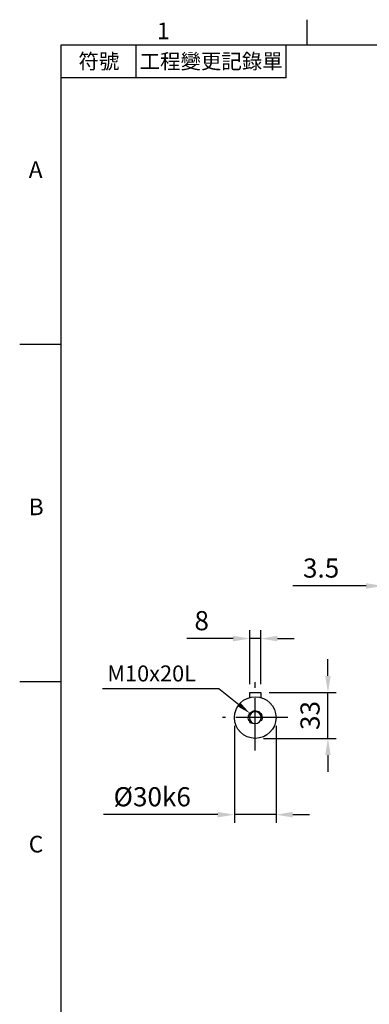
# Model space of a CAD drawing. Extents: x -42 to 1839, y -24 to 1176.
# Drawn here: x -30 to 222, y 461 to 1170 of the extents above; entities that cross this region are included whole.
import ezdxf
from ezdxf.enums import TextEntityAlignment as Align

# ---------------------------------------------------------------- set-up
doc = ezdxf.new("R2010")
doc.units = 0
doc.header["$LTSCALE"] = 30
doc.linetypes.add('CENTER', pattern=[2, 1.25, -0.25, 0.25, -0.25])
doc.layers.get('0').update_dxf_attribs({"color": 3, "linetype": 'CONTINUOUS'})
doc.layers.get('Defpoints').update_dxf_attribs({"linetype": 'CONTINUOUS'})
for name, color, linetype in [('CEN', 2, 'CENTER'), ('DIM', 3, 'CONTINUOUS'), ('MAIN', 7, 'CONTINUOUS'), ('THIN', 1, 'CONTINUOUS')]:
    doc.layers.add(name, color=color, linetype=linetype)
doc.styles.add('ATTDEF', font='txt')
doc.styles.get("Standard").update_dxf_attribs({"font": 'simplex.shx'})
doc.dimstyles.new('C', dxfattribs={"dimscale": 5, "dimtxt": 2.3, "dimasz": 2, "dimexe": 1, "dimexo": 1, "dimgap": 1, "dimtad": 1, "dimtoh": 1, "dimdec": 4, "dimdsep": 46, "dimtxsty": 'Standard', "dimcen": 0, "dimclrd": 256, "dimclre": 256, "dimclrt": 256, "dimadec": 0, "dimazin": 0, "dimtfac": 0.6, "dimtdec": 4, "dimtofl": 0, "dimtmove": 0, "dimatfit": 3, "dimfxl": 0, "dimtolj": 1, "dimarcsym": 0})
doc.dimstyles.new('L', dxfattribs={"dimscale": 6, "dimtxt": 2.3, "dimasz": 2, "dimexe": 1, "dimexo": 1, "dimgap": 1, "dimtad": 1, "dimdec": 3, "dimdsep": 46, "dimtxsty": 'Standard', "dimcen": 3, "dimclrd": 256, "dimclre": 256, "dimclrt": 256, "dimazin": 2, "dimtfac": 0.6, "dimtdec": 3, "dimtmove": 0, "dimatfit": 3, "dimfxl": 0, "dimtolj": 1, "dimarcsym": 0})

# ---------------------------------------------------------------- blocks, each defined once
blk = doc.blocks.new('GJA420')
at = {"color": 0}
for p, q in [((29.5, 195), (29.5, 192)), ((0, 192), (275, 192)), ((0, 0), (0, 192)), ((9, 188), (9, 192)), ((27, 188), (27, 192)), ((27, 188), (0, 188)), ((0, 156), (-5, 156)), ((0, 115.5), (-5, 115.5))]:
    blk.add_line(p, q, dxfattribs=at)
for s, p in [('1', (11.5, 192.66)), ('A', (-3.91, 176)), ('B', (-3.91, 135.5)), ('C', (-3.91, 95))]:
    blk.add_text(s, height=2, dxfattribs=at).set_placement(p)
at = {"color": 0, "char_height": 1.8, "attachment_point": 5}
for s, insert, width in [('{\\f標楷體|b0|i0|c136|p65;符號}', (4.51, 190), 6), ('{\\fDFKai-SB|b0|i0|c136|p65;工程變更記錄單}', (18, 190), 17.9481)]:
    blk.add_mtext(s, dxfattribs=dict(at, insert=insert, width=width))
at = {"color": 4, "style": 'ATTDEF'}
blk.add_attdef('料號', text='', height=2.5, dxfattribs=at).set_placement((120.5, 3), align=Align.MIDDLE_LEFT)
for tag, p in [('比例', (200.5, 3)), ('版本', (236.5, 3))]:
    blk.add_attdef(tag, text='', height=2.5, dxfattribs=at).set_placement(p, align=Align.MIDDLE_CENTER)
blk = doc.blocks.new('*D22')
at = {"layer": 'Defpoints', "color": 0}
for p in [(231.7, 762.01), (231.7, 681.17), (235.2, 684.17)]:
    blk.add_point(p, dxfattribs=at)
at = {"layer": 'DIM', "lineweight": -2}
for p, q in [((231.7, 687.17), (231.7, 768.01)), ((235.2, 690.17), (235.2, 768.01)), ((219.7, 762.01), (166.79, 762.01)), ((235.2, 762.01), (231.7, 762.01)), ((247.2, 762.01), (259.2, 762.01))]:
    blk.add_line(p, q, dxfattribs=at)
at = {"layer": 'DIM'}
for points in [[(219.7, 764.01), (219.7, 760.01), (231.7, 762.01)], [(247.2, 764.01), (247.2, 760.01), (235.2, 762.01)]]:
    blk.add_solid(points, dxfattribs=at)
at = {"layer": 'DIM', "insert": (187.24, 774.91), "char_height": 13.8, "attachment_point": 5}
blk.add_mtext('\\A1;3.5', dxfattribs=at)
blk = doc.blocks.new('*D57')
at = {"layer": 'Defpoints', "color": 0}
for p in [(143.78, 685.17), (192.17, 685.17), (139.78, 652.17)]:
    blk.add_point(p, dxfattribs=at)
at = {"layer": 'DIM', "lineweight": -2}
for p, q in [((192.17, 697.17), (192.17, 709.17)), ((149.78, 685.17), (198.17, 685.17)), ((192.17, 652.17), (192.17, 685.17)), ((145.78, 652.17), (198.17, 652.17)), ((192.17, 640.17), (192.17, 628.17))]:
    blk.add_line(p, q, dxfattribs=at)
at = {"layer": 'DIM'}
for points in [[(190.17, 697.17), (194.17, 697.17), (192.17, 685.17)], [(190.17, 640.17), (194.17, 640.17), (192.17, 652.17)]]:
    blk.add_solid(points, dxfattribs=at)
at = {"layer": 'DIM', "insert": (179.27, 668.67), "char_height": 13.8, "attachment_point": 5, "rotation": 90}
blk.add_mtext('\\A1;33', dxfattribs=at)
blk = doc.blocks.new('*D58')
at = {"layer": 'Defpoints', "color": 0}
for p in [(135.78, 724.09), (135.78, 685.17), (143.78, 685.17)]:
    blk.add_point(p, dxfattribs=at)
at = {"layer": 'DIM', "lineweight": -2}
for p, q in [((123.78, 724.09), (90.58, 724.09)), ((135.78, 691.17), (135.78, 730.09)), ((143.78, 724.09), (135.78, 724.09)), ((143.78, 691.17), (143.78, 730.09)), ((155.78, 724.09), (167.78, 724.09))]:
    blk.add_line(p, q, dxfattribs=at)
at = {"layer": 'DIM'}
for points in [[(123.78, 726.09), (123.78, 722.09), (135.78, 724.09)], [(155.78, 726.09), (155.78, 722.09), (143.78, 724.09)]]:
    blk.add_solid(points, dxfattribs=at)
at = {"layer": 'DIM', "insert": (101.18, 736.99), "char_height": 13.8, "attachment_point": 5}
blk.add_mtext('\\A1;8', dxfattribs=at)
blk = doc.blocks.new('m10')
at = {"layer": 'MAIN'}
blk.add_circle((0, 0), 4.25, dxfattribs=at)
at = {"layer": 'THIN'}
blk.add_arc((0, 0), 5, 300.0912, 210, dxfattribs=at)
blk = doc.blocks.new('*D59')
at = {"layer": 'Defpoints', "color": 0}
for p in [(135.88, 670.29), (139.78, 667.17)]:
    blk.add_point(p, dxfattribs=at)
at = {"layer": 'DIM', "lineweight": -2}
for p, q in [((29.8, 688.22), (113.51, 688.22)), ((113.51, 688.22), (128.07, 676.54))]:
    blk.add_line(p, q, dxfattribs=at)
at = {"layer": 'DIM'}
blk.add_solid([(129.11, 677.85), (127.03, 675.24), (135.88, 670.29)], dxfattribs=at)
at = {"layer": 'DIM', "insert": (65.12, 698.97), "char_height": 11.5, "attachment_point": 5}
blk.add_mtext('\\A1;M10x20L', dxfattribs=at)
blk = doc.blocks.new('*D60')
at = {"layer": 'Defpoints', "color": 0}
for p in [(124.78, 667.17), (154.78, 667.17), (124.78, 597.22)]:
    blk.add_point(p, dxfattribs=at)
at = {"layer": 'DIM', "lineweight": -2}
for p, q in [((124.78, 661.17), (124.78, 591.22)), ((154.78, 661.17), (154.78, 591.22)), ((112.78, 597.22), (30.29, 597.22)), ((154.78, 597.22), (124.78, 597.22)), ((166.78, 597.22), (178.78, 597.22))]:
    blk.add_line(p, q, dxfattribs=at)
at = {"layer": 'DIM'}
for points in [[(112.78, 599.22), (112.78, 595.22), (124.78, 597.22)], [(166.78, 599.22), (166.78, 595.22), (154.78, 597.22)]]:
    blk.add_solid(points, dxfattribs=at)
at = {"layer": 'DIM', "insert": (65.53, 610.12), "char_height": 13.8, "attachment_point": 5}
blk.add_mtext('\\A1;%%C30k6', dxfattribs=at)

msp = doc.modelspace()

# ---------------------------------------------------------------- linework, layer by layer
at = {"layer": 'CEN'}
for p, q in [((139.77734, 643.56529), (139.77734, 692.69212)), ((163.37734, 667.16529), (116.17734, 667.16529))]:
    msp.add_line(p, q, dxfattribs=at)
at = {"layer": 'MAIN'}
for p, q in [((135.77734, 681.62213), (135.77734, 685.16529)), ((135.77734, 685.16529), (143.77734, 685.16529)), ((143.77734, 685.16529), (143.77734, 681.62213))]:
    msp.add_line(p, q, dxfattribs=at)
msp.add_circle((139.77734, 667.16529), 15, dxfattribs=at)

# ---------------------------------------------------------------- block references
at = {"layer": 'DIM', "xscale": 6, "yscale": 6, "zscale": 6}
msp.add_blockref('GJA420', (0, 0), dxfattribs=at)
at = {"layer": 'DIM', "xscale": -1}
msp.add_blockref('m10', (139.77734, 667.16529), dxfattribs=at)

# ---------------------------------------------------------------- dimensions: what is measured, and where the dimension line sits
at = {"layer": 'DIM'}
dim = msp.add_linear_dim(base=(231.70172, 762.00732), p1=(235.20172, 684.16529), p2=(231.70172, 681.16529), angle=180, dimstyle='L', dxfattribs=at)
dim.commit()
dim.dimension.update_dxf_attribs({"geometry": '*D22', "text_midpoint": (187.24457, 774.90732)})
for base, p1, p2, angle, picture, middle in [((135.77734, 724.09497), (143.77734, 685.16529), (135.77734, 685.16529), 180, '*D58', (101.17734, 724.09497)), ((192.16647, 685.16529), (139.77734, 652.16529), (143.77734, 685.16529), 90, '*D57', (192.16647, 668.66529))]:
    dim = msp.add_linear_dim(base=base, p1=p1, p2=p2, angle=angle, dimstyle='L', dxfattribs=at)
    dim.commit()
    dim.dimension.update_dxf_attribs({"geometry": picture, "text_midpoint": middle, "dimtype": 160})
dim = msp.add_radius_dim(center=(139.77734, 667.16529), mpoint=(135.87546, 670.29186), text='M10x20L', dimstyle='C', dxfattribs=at)
dim.commit()
dim.dimension.update_dxf_attribs({"geometry": '*D59', "text_midpoint": (65.12195, 688.21513), "dimtype": 164})
dim = msp.add_linear_dim(base=(124.77734, 597.21734), p1=(154.77734, 667.16529), p2=(124.77734, 667.16529), angle=180, text='%%C<>k6', dimstyle='L', dxfattribs=at)
dim.commit()
dim.dimension.update_dxf_attribs({"geometry": '*D60', "text_midpoint": (65.53448, 610.11734)})

doc.saveas('drawing.dxf')
